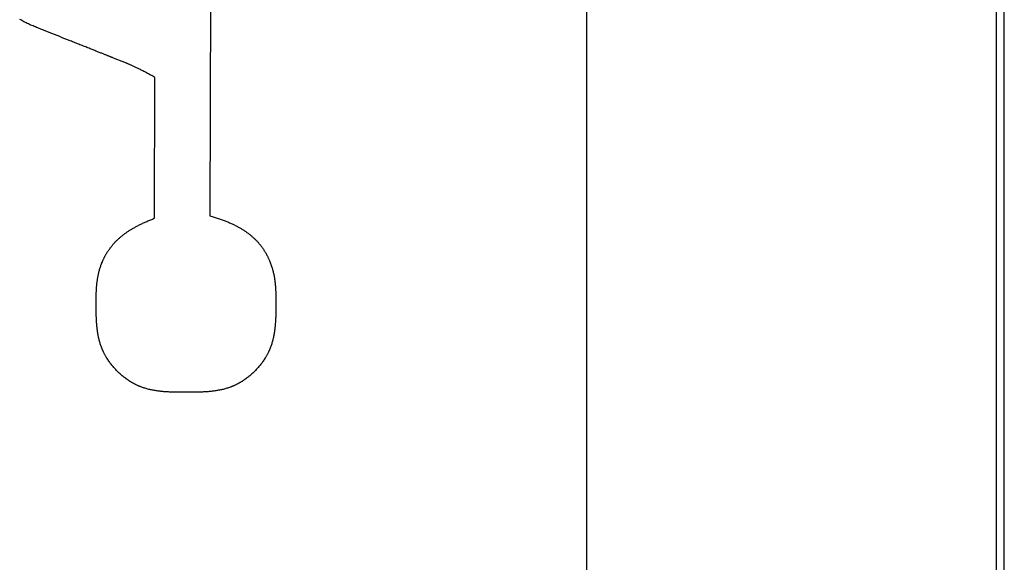
# Model space of a CAD drawing. Units: millimetres. Extents: x 0 to 841, y 0 to 594.
# Drawn here: x 351 to 370, y 403 to 413 of the extents above; entities that cross this region are included whole.
import ezdxf

# ---------------------------------------------------------------- set-up
doc = ezdxf.new("R2010")
doc.units = ezdxf.units.MM
doc.layers.add('SLD-0', color=179, linetype='Continuous')

msp = doc.modelspace()

# ---------------------------------------------------------------- linework, layer by layer
at = {"layer": 'SLD-0'}
for p, q in [((361.544, 282.114), (361.544, 445.614)), ((369.495, 445.614), (369.495, 282.114)), ((369.653, 333.954), (369.653, 445.614)), ((354.236, 414.008), (354.225, 409.606)), ((350.553, 413.411), (350.533, 413.423)), ((350.574, 413.399), (350.553, 413.411)), ((350.594, 413.387), (350.574, 413.399)), ((350.615, 413.376), (350.594, 413.387)), ((350.636, 413.365), (350.615, 413.376)), ((350.658, 413.354), (350.636, 413.365)), ((350.68, 413.344), (350.658, 413.354)), ((350.702, 413.333), (350.68, 413.344)), ((350.724, 413.323), (350.702, 413.333)), ((350.746, 413.313), (350.724, 413.323)), ((350.769, 413.304), (350.746, 413.313)), ((350.792, 413.294), (350.769, 413.304)), ((350.815, 413.285), (350.792, 413.294)), ((350.838, 413.275), (350.815, 413.285)), ((350.862, 413.266), (350.838, 413.275)), ((350.885, 413.256), (350.862, 413.266)), ((350.909, 413.247), (350.885, 413.256)), ((350.933, 413.237), (350.909, 413.247)), ((350.958, 413.227), (350.933, 413.237)), ((350.982, 413.217), (350.958, 413.227)), ((351.007, 413.208), (350.982, 413.217)), ((351.057, 413.188), (351.007, 413.208)), ((351.107, 413.168), (351.057, 413.188)), ((351.157, 413.148), (351.107, 413.168)), ((351.208, 413.128), (351.157, 413.148)), ((351.31, 413.087), (351.208, 413.128)), ((351.361, 413.067), (351.31, 413.087)), ((351.411, 413.047), (351.361, 413.067)), ((351.462, 413.027), (351.411, 413.047)), ((351.511, 413.007), (351.462, 413.027)), ((351.536, 412.997), (351.511, 413.007)), ((351.56, 412.987), (351.536, 412.997)), ((351.585, 412.978), (351.56, 412.987)), ((351.609, 412.968), (351.585, 412.978)), ((351.633, 412.959), (351.609, 412.968)), ((351.657, 412.949), (351.633, 412.959)), ((351.68, 412.94), (351.657, 412.949)), ((351.703, 412.931), (351.68, 412.94)), ((351.726, 412.922), (351.703, 412.931)), ((351.749, 412.913), (351.726, 412.922)), ((351.771, 412.904), (351.749, 412.913)), ((351.794, 412.895), (351.771, 412.904)), ((351.815, 412.886), (351.794, 412.895)), ((351.837, 412.878), (351.815, 412.886)), ((351.858, 412.869), (351.837, 412.878)), ((351.879, 412.861), (351.858, 412.869)), ((351.899, 412.853), (351.879, 412.861)), ((351.919, 412.845), (351.899, 412.853)), ((351.939, 412.837), (351.919, 412.845)), ((351.958, 412.83), (351.939, 412.837)), ((351.976, 412.822), (351.958, 412.83)), ((351.995, 412.815), (351.976, 412.822)), ((352.013, 412.808), (351.995, 412.815)), ((352.03, 412.801), (352.013, 412.808)), ((352.047, 412.794), (352.03, 412.801)), ((352.063, 412.788), (352.047, 412.794)), ((352.079, 412.781), (352.063, 412.788)), ((352.095, 412.775), (352.079, 412.781)), ((352.11, 412.769), (352.095, 412.775)), ((352.125, 412.763), (352.11, 412.769)), ((352.139, 412.758), (352.125, 412.763)), ((352.153, 412.752), (352.139, 412.758)), ((352.166, 412.747), (352.153, 412.752)), ((352.18, 412.741), (352.166, 412.747)), ((352.193, 412.736), (352.18, 412.741)), ((352.205, 412.731), (352.193, 412.736)), ((352.217, 412.726), (352.205, 412.731)), ((352.229, 412.722), (352.217, 412.726)), ((352.241, 412.717), (352.229, 412.722)), ((352.252, 412.712), (352.241, 412.717)), ((352.263, 412.708), (352.252, 412.712)), ((352.274, 412.704), (352.263, 412.708)), ((352.285, 412.7), (352.274, 412.704)), ((352.295, 412.695), (352.285, 412.7)), ((352.305, 412.691), (352.295, 412.695)), ((352.315, 412.687), (352.305, 412.691)), ((352.325, 412.684), (352.315, 412.687)), ((352.334, 412.68), (352.325, 412.684)), ((352.344, 412.676), (352.334, 412.68)), ((352.353, 412.672), (352.344, 412.676)), ((352.371, 412.665), (352.353, 412.672)), ((352.389, 412.658), (352.371, 412.665)), ((352.406, 412.652), (352.389, 412.658)), ((352.422, 412.645), (352.406, 412.652)), ((352.439, 412.638), (352.422, 412.645)), ((352.472, 412.625), (352.439, 412.638)), ((352.489, 412.619), (352.472, 412.625)), ((352.505, 412.612), (352.489, 412.619)), ((352.522, 412.605), (352.505, 412.612)), ((352.54, 412.598), (352.522, 412.605)), ((352.558, 412.591), (352.54, 412.598)), ((352.576, 412.584), (352.558, 412.591)), ((352.585, 412.58), (352.576, 412.584)), ((352.595, 412.576), (352.585, 412.58)), ((352.605, 412.572), (352.595, 412.576)), ((352.615, 412.568), (352.605, 412.572)), ((352.625, 412.564), (352.615, 412.568)), ((352.635, 412.559), (352.625, 412.564)), ((352.645, 412.555), (352.635, 412.559)), ((352.656, 412.55), (352.645, 412.555)), ((352.667, 412.546), (352.656, 412.55)), ((352.678, 412.541), (352.667, 412.546)), ((352.689, 412.536), (352.678, 412.541)), ((352.701, 412.531), (352.689, 412.536)), ((352.713, 412.525), (352.701, 412.531)), ((352.725, 412.52), (352.713, 412.525)), ((352.737, 412.514), (352.725, 412.52)), ((352.75, 412.508), (352.737, 412.514)), ((352.763, 412.502), (352.75, 412.508)), ((352.776, 412.496), (352.763, 412.502)), ((352.79, 412.49), (352.776, 412.496)), ((352.804, 412.483), (352.79, 412.49)), ((352.818, 412.476), (352.804, 412.483)), ((352.832, 412.469), (352.818, 412.476)), ((352.847, 412.462), (352.832, 412.469)), ((352.862, 412.454), (352.847, 412.462)), ((352.878, 412.446), (352.862, 412.454)), ((352.894, 412.438), (352.878, 412.446)), ((352.91, 412.43), (352.894, 412.438)), ((352.927, 412.421), (352.91, 412.43)), ((352.944, 412.413), (352.927, 412.421)), ((352.961, 412.403), (352.944, 412.413)), ((352.979, 412.394), (352.961, 412.403)), ((352.997, 412.384), (352.979, 412.394)), ((353.016, 412.374), (352.997, 412.384)), ((353.035, 412.364), (353.016, 412.374)), ((353.055, 412.353), (353.035, 412.364)), ((353.075, 412.342), (353.055, 412.353)), ((353.096, 412.331), (353.075, 412.342)), ((353.117, 412.319), (353.096, 412.331)), ((353.138, 412.307), (353.117, 412.319)), ((353.16, 412.295), (353.138, 412.307)), ((353.153, 409.559), (353.16, 412.295)), ((353.077, 409.53), (353.096, 409.537)), ((353.096, 409.537), (353.115, 409.545)), ((353.115, 409.545), (353.134, 409.552)), ((353.134, 409.552), (353.153, 409.559)), ((354.225, 409.606), (354.247, 409.6)), ((354.247, 409.6), (354.268, 409.594)), ((354.268, 409.594), (354.289, 409.588)), ((354.289, 409.588), (354.31, 409.582)), ((354.31, 409.582), (354.33, 409.576)), ((354.33, 409.576), (354.35, 409.569)), ((354.35, 409.569), (354.37, 409.563)), ((354.37, 409.563), (354.39, 409.556)), ((354.39, 409.556), (354.41, 409.55)), ((354.41, 409.55), (354.429, 409.543)), ((354.429, 409.543), (354.448, 409.537)), ((352.698, 409.343), (352.712, 409.351)), ((352.712, 409.351), (352.725, 409.359)), ((352.725, 409.359), (352.739, 409.367)), ((352.739, 409.367), (352.753, 409.375)), ((352.753, 409.375), (352.767, 409.383)), ((352.767, 409.383), (352.782, 409.391)), ((352.782, 409.391), (352.796, 409.399)), ((352.796, 409.399), (352.811, 409.407)), ((352.811, 409.407), (352.826, 409.415)), ((352.826, 409.415), (352.841, 409.423)), ((352.841, 409.423), (352.857, 409.431)), ((352.857, 409.431), (352.872, 409.439)), ((352.872, 409.439), (352.888, 409.447)), ((352.888, 409.447), (352.904, 409.454)), ((352.904, 409.454), (352.921, 409.462)), ((352.921, 409.462), (352.937, 409.47)), ((352.937, 409.47), (352.954, 409.477)), ((352.954, 409.477), (352.971, 409.485)), ((352.971, 409.485), (352.988, 409.493)), ((352.988, 409.493), (353.005, 409.5)), ((353.005, 409.5), (353.023, 409.508)), ((353.023, 409.508), (353.041, 409.515)), ((353.041, 409.515), (353.059, 409.523)), ((353.059, 409.523), (353.077, 409.53)), ((354.448, 409.537), (354.467, 409.53)), ((354.467, 409.53), (354.485, 409.523)), ((354.485, 409.523), (354.503, 409.516)), ((354.503, 409.516), (354.521, 409.509)), ((354.521, 409.509), (354.539, 409.502)), ((354.539, 409.502), (354.556, 409.495)), ((354.556, 409.495), (354.574, 409.488)), ((354.574, 409.488), (354.591, 409.481)), ((354.591, 409.481), (354.608, 409.474)), ((354.608, 409.474), (354.624, 409.466)), ((354.624, 409.466), (354.64, 409.459)), ((354.64, 409.459), (354.657, 409.452)), ((354.657, 409.452), (354.672, 409.444)), ((354.672, 409.444), (354.688, 409.437)), ((354.688, 409.437), (354.704, 409.429)), ((354.704, 409.429), (354.719, 409.421)), ((354.719, 409.421), (354.734, 409.414)), ((354.734, 409.414), (354.749, 409.406)), ((354.749, 409.406), (354.763, 409.398)), ((354.763, 409.398), (354.778, 409.39)), ((354.778, 409.39), (354.792, 409.382)), ((354.792, 409.382), (354.806, 409.375)), ((354.806, 409.375), (354.819, 409.367)), ((354.819, 409.367), (354.833, 409.359)), ((354.833, 409.359), (354.846, 409.35)), ((354.846, 409.35), (354.859, 409.342)), ((352.442, 409.15), (352.451, 409.159)), ((352.451, 409.159), (352.461, 409.168)), ((352.461, 409.168), (352.47, 409.176)), ((352.47, 409.176), (352.48, 409.185)), ((352.48, 409.185), (352.49, 409.193)), ((352.49, 409.193), (352.5, 409.202)), ((352.5, 409.202), (352.51, 409.21)), ((352.51, 409.21), (352.521, 409.219)), ((352.521, 409.219), (352.531, 409.227)), ((352.531, 409.227), (352.542, 409.235)), ((352.542, 409.235), (352.553, 409.244)), ((352.553, 409.244), (352.564, 409.252)), ((352.564, 409.252), (352.575, 409.261)), ((352.575, 409.261), (352.587, 409.269)), ((352.587, 409.269), (352.599, 409.277)), ((352.599, 409.277), (352.61, 409.286)), ((352.61, 409.286), (352.622, 409.294)), ((352.622, 409.294), (352.635, 409.302)), ((352.635, 409.302), (352.647, 409.31)), ((352.647, 409.31), (352.66, 409.319)), ((352.66, 409.319), (352.672, 409.327)), ((352.672, 409.327), (352.685, 409.335)), ((352.685, 409.335), (352.698, 409.343)), ((354.859, 409.342), (354.872, 409.334)), ((354.872, 409.334), (354.885, 409.326)), ((354.885, 409.326), (354.897, 409.318)), ((354.897, 409.318), (354.91, 409.309)), ((354.91, 409.309), (354.922, 409.301)), ((354.922, 409.301), (354.934, 409.293)), ((354.934, 409.293), (354.946, 409.284)), ((354.946, 409.284), (354.957, 409.276)), ((354.957, 409.276), (354.969, 409.268)), ((354.969, 409.268), (354.98, 409.259)), ((354.98, 409.259), (354.991, 409.251)), ((354.991, 409.251), (355.002, 409.242)), ((355.002, 409.242), (355.012, 409.233)), ((355.012, 409.233), (355.023, 409.225)), ((355.023, 409.225), (355.033, 409.216)), ((355.033, 409.216), (355.043, 409.207)), ((355.043, 409.207), (355.053, 409.199)), ((355.053, 409.199), (355.063, 409.19)), ((355.063, 409.19), (355.073, 409.181)), ((355.073, 409.181), (355.082, 409.172)), ((355.082, 409.172), (355.092, 409.164)), ((355.092, 409.164), (355.101, 409.155)), ((355.101, 409.155), (355.11, 409.146)), ((352.274, 408.961), (352.281, 408.969)), ((352.281, 408.969), (352.287, 408.978)), ((352.287, 408.978), (352.293, 408.987)), ((352.293, 408.987), (352.3, 408.995)), ((352.3, 408.995), (352.307, 409.004)), ((352.307, 409.004), (352.314, 409.013)), ((352.314, 409.013), (352.321, 409.021)), ((352.321, 409.021), (352.328, 409.03)), ((352.328, 409.03), (352.335, 409.039)), ((352.335, 409.039), (352.342, 409.047)), ((352.342, 409.047), (352.35, 409.056)), ((352.35, 409.056), (352.357, 409.064)), ((352.357, 409.064), (352.365, 409.073)), ((352.365, 409.073), (352.373, 409.082)), ((352.373, 409.082), (352.381, 409.09)), ((352.381, 409.09), (352.389, 409.099)), ((352.389, 409.099), (352.398, 409.108)), ((352.398, 409.108), (352.406, 409.116)), ((352.406, 409.116), (352.415, 409.125)), ((352.415, 409.125), (352.424, 409.133)), ((352.424, 409.133), (352.433, 409.142)), ((352.433, 409.142), (352.442, 409.15)), ((355.11, 409.146), (355.119, 409.137)), ((355.119, 409.137), (355.127, 409.128)), ((355.127, 409.128), (355.136, 409.119)), ((355.136, 409.119), (355.144, 409.11)), ((355.144, 409.11), (355.153, 409.101)), ((355.153, 409.101), (355.161, 409.093)), ((355.161, 409.093), (355.169, 409.084)), ((355.169, 409.084), (355.176, 409.075)), ((355.176, 409.075), (355.184, 409.066)), ((355.184, 409.066), (355.192, 409.057)), ((355.192, 409.057), (355.199, 409.048)), ((355.199, 409.048), (355.206, 409.038)), ((355.206, 409.038), (355.213, 409.029)), ((355.213, 409.029), (355.22, 409.02)), ((355.22, 409.02), (355.227, 409.011)), ((355.227, 409.011), (355.234, 409.002)), ((355.234, 409.002), (355.24, 408.993)), ((355.24, 408.993), (355.247, 408.984)), ((355.247, 408.984), (355.253, 408.975)), ((355.253, 408.975), (355.26, 408.966)), ((355.26, 408.966), (355.266, 408.957)), ((352.164, 408.772), (352.168, 408.78)), ((352.168, 408.78), (352.172, 408.789)), ((352.172, 408.789), (352.176, 408.797)), ((352.176, 408.797), (352.181, 408.806)), ((352.181, 408.806), (352.185, 408.814)), ((352.185, 408.814), (352.189, 408.823)), ((352.189, 408.823), (352.194, 408.831)), ((352.194, 408.831), (352.199, 408.84)), ((352.199, 408.84), (352.203, 408.848)), ((352.203, 408.848), (352.208, 408.857)), ((352.208, 408.857), (352.213, 408.866)), ((352.213, 408.866), (352.218, 408.874)), ((352.218, 408.874), (352.223, 408.883)), ((352.223, 408.883), (352.228, 408.891)), ((352.228, 408.891), (352.234, 408.9)), ((352.234, 408.9), (352.239, 408.909)), ((352.239, 408.909), (352.245, 408.917)), ((352.245, 408.917), (352.25, 408.926)), ((352.25, 408.926), (352.256, 408.935)), ((352.256, 408.935), (352.262, 408.943)), ((352.262, 408.943), (352.268, 408.952)), ((352.268, 408.952), (352.274, 408.961)), ((355.266, 408.957), (355.272, 408.948)), ((355.272, 408.948), (355.277, 408.939)), ((355.277, 408.939), (355.283, 408.93)), ((355.283, 408.93), (355.289, 408.921)), ((355.289, 408.921), (355.294, 408.911)), ((355.294, 408.911), (355.3, 408.902)), ((355.3, 408.902), (355.305, 408.893)), ((355.305, 408.893), (355.31, 408.884)), ((355.31, 408.884), (355.316, 408.875)), ((355.316, 408.875), (355.321, 408.866)), ((355.321, 408.866), (355.325, 408.857)), ((355.325, 408.857), (355.33, 408.848)), ((355.33, 408.848), (355.335, 408.839)), ((355.335, 408.839), (355.34, 408.83)), ((355.34, 408.83), (355.344, 408.821)), ((355.344, 408.821), (355.349, 408.812)), ((355.349, 408.812), (355.353, 408.803)), ((355.353, 408.803), (355.357, 408.794)), ((355.357, 408.794), (355.361, 408.785)), ((355.361, 408.785), (355.366, 408.776)), ((355.366, 408.776), (355.37, 408.768)), ((352.086, 408.565), (352.09, 408.581)), ((352.09, 408.581), (352.096, 408.598)), ((352.096, 408.598), (352.101, 408.614)), ((352.101, 408.614), (352.106, 408.63)), ((352.106, 408.63), (352.112, 408.647)), ((352.112, 408.647), (352.118, 408.663)), ((352.118, 408.663), (352.125, 408.68)), ((352.125, 408.68), (352.131, 408.696)), ((352.131, 408.696), (352.138, 408.713)), ((352.138, 408.713), (352.141, 408.721)), ((352.141, 408.721), (352.145, 408.73)), ((352.145, 408.73), (352.149, 408.738)), ((352.149, 408.738), (352.152, 408.746)), ((352.152, 408.746), (352.156, 408.755)), ((352.156, 408.755), (352.16, 408.763)), ((352.16, 408.763), (352.164, 408.772)), ((355.37, 408.768), (355.374, 408.759)), ((355.374, 408.759), (355.377, 408.75)), ((355.377, 408.75), (355.381, 408.741)), ((355.381, 408.741), (355.385, 408.732)), ((355.385, 408.732), (355.389, 408.723)), ((355.389, 408.723), (355.392, 408.715)), ((355.392, 408.715), (355.396, 408.706)), ((355.396, 408.706), (355.399, 408.697)), ((355.399, 408.697), (355.403, 408.688)), ((355.403, 408.688), (355.406, 408.68)), ((355.406, 408.68), (355.409, 408.671)), ((355.409, 408.671), (355.412, 408.662)), ((355.412, 408.662), (355.418, 408.645)), ((355.418, 408.645), (355.424, 408.628)), ((355.424, 408.628), (355.43, 408.61)), ((355.43, 408.61), (355.435, 408.593)), ((355.435, 408.593), (355.44, 408.576)), ((352.043, 408.375), (352.046, 408.39)), ((352.046, 408.39), (352.049, 408.406)), ((352.049, 408.406), (352.051, 408.422)), ((352.051, 408.422), (352.055, 408.438)), ((352.055, 408.438), (352.058, 408.454)), ((352.058, 408.454), (352.061, 408.469)), ((352.061, 408.469), (352.065, 408.485)), ((352.065, 408.485), (352.068, 408.501)), ((352.068, 408.501), (352.072, 408.517)), ((352.072, 408.517), (352.077, 408.533)), ((352.077, 408.533), (352.081, 408.549)), ((352.081, 408.549), (352.086, 408.565)), ((355.44, 408.576), (355.445, 408.559)), ((355.445, 408.559), (355.449, 408.542)), ((355.449, 408.542), (355.454, 408.525)), ((355.454, 408.525), (355.458, 408.508)), ((355.458, 408.508), (355.462, 408.491)), ((355.462, 408.491), (355.466, 408.475)), ((355.466, 408.475), (355.469, 408.458)), ((355.469, 408.458), (355.472, 408.441)), ((355.472, 408.441), (355.475, 408.424)), ((355.475, 408.424), (355.478, 408.408)), ((355.478, 408.408), (355.481, 408.391)), ((355.481, 408.391), (355.483, 408.374)), ((352.024, 408.186), (352.025, 408.202)), ((352.025, 408.202), (352.026, 408.218)), ((352.026, 408.218), (352.027, 408.233)), ((352.027, 408.233), (352.029, 408.249)), ((352.029, 408.249), (352.03, 408.265)), ((352.03, 408.265), (352.032, 408.28)), ((352.032, 408.28), (352.033, 408.296)), ((352.033, 408.296), (352.035, 408.312)), ((352.035, 408.312), (352.037, 408.328)), ((352.037, 408.328), (352.039, 408.343)), ((352.039, 408.343), (352.041, 408.359)), ((352.041, 408.359), (352.043, 408.375)), ((355.483, 408.374), (355.486, 408.358)), ((355.486, 408.358), (355.488, 408.341)), ((355.488, 408.341), (355.49, 408.324)), ((355.49, 408.324), (355.492, 408.308)), ((355.492, 408.308), (355.494, 408.291)), ((355.494, 408.291), (355.495, 408.274)), ((355.495, 408.274), (355.497, 408.258)), ((355.497, 408.258), (355.498, 408.241)), ((355.498, 408.241), (355.499, 408.225)), ((355.499, 408.225), (355.5, 408.208)), ((355.5, 408.208), (355.501, 408.191)), ((352.019, 408.026), (352.02, 408.042)), ((352.019, 408.01), (352.019, 408.026)), ((352.019, 407.994), (352.019, 408.01)), ((352.02, 408.091), (352.021, 408.107)), ((352.02, 408.075), (352.02, 408.091)), ((352.02, 408.059), (352.02, 408.075)), ((352.02, 408.042), (352.02, 408.059)), ((352.021, 408.123), (352.022, 408.139)), ((352.021, 408.107), (352.021, 408.123)), ((352.022, 408.139), (352.023, 408.154)), ((352.023, 408.17), (352.024, 408.186)), ((352.023, 408.154), (352.023, 408.17)), ((355.501, 408.191), (355.502, 408.175)), ((355.502, 408.175), (355.503, 408.158)), ((355.503, 408.158), (355.504, 408.141)), ((355.504, 408.141), (355.504, 408.125)), ((355.504, 408.125), (355.505, 408.108)), ((355.505, 408.108), (355.505, 408.091)), ((355.505, 408.091), (355.505, 408.074)), ((355.505, 408.074), (355.506, 408.041)), ((355.506, 408.041), (355.506, 408.007)), ((352.019, 407.977), (352.019, 407.994)), ((352.019, 407.961), (352.019, 407.977)), ((352.019, 407.945), (352.019, 407.961)), ((352.019, 407.928), (352.019, 407.945)), ((352.019, 407.911), (352.019, 407.928)), ((352.019, 407.895), (352.019, 407.911)), ((352.019, 407.878), (352.019, 407.895)), ((352.019, 407.861), (352.019, 407.878)), ((352.019, 407.844), (352.019, 407.861)), ((352.019, 407.827), (352.019, 407.844)), ((352.019, 407.81), (352.019, 407.827)), ((355.506, 408.007), (355.506, 407.973)), ((355.506, 407.973), (355.507, 407.938)), ((355.507, 407.834), (355.506, 407.799)), ((355.507, 407.938), (355.507, 407.904)), ((355.507, 407.904), (355.507, 407.869)), ((355.507, 407.869), (355.507, 407.834)), ((352.019, 407.793), (352.019, 407.81)), ((352.019, 407.776), (352.019, 407.793)), ((352.019, 407.758), (352.019, 407.776)), ((352.019, 407.741), (352.019, 407.758)), ((352.02, 407.724), (352.019, 407.741)), ((352.02, 407.706), (352.02, 407.724)), ((352.02, 407.689), (352.02, 407.706)), ((352.021, 407.671), (352.02, 407.689)), ((352.021, 407.654), (352.021, 407.671)), ((352.022, 407.636), (352.021, 407.654)), ((352.022, 407.618), (352.022, 407.636)), ((355.504, 407.639), (355.503, 407.621)), ((355.505, 407.675), (355.504, 407.657)), ((355.504, 407.657), (355.504, 407.639)), ((355.506, 407.729), (355.505, 407.711)), ((355.505, 407.711), (355.505, 407.693)), ((355.505, 407.693), (355.505, 407.675)), ((355.506, 407.799), (355.506, 407.764)), ((355.506, 407.764), (355.506, 407.729)), ((352.023, 407.601), (352.022, 407.618)), ((352.024, 407.583), (352.023, 407.601)), ((352.025, 407.565), (352.024, 407.583)), ((352.026, 407.547), (352.025, 407.565)), ((352.027, 407.53), (352.026, 407.547)), ((352.029, 407.512), (352.027, 407.53)), ((352.03, 407.494), (352.029, 407.512)), ((352.032, 407.476), (352.03, 407.494)), ((352.033, 407.458), (352.032, 407.476)), ((352.035, 407.44), (352.033, 407.458)), ((352.037, 407.422), (352.035, 407.44)), ((355.49, 407.441), (355.488, 407.423)), ((355.492, 407.459), (355.49, 407.441)), ((355.494, 407.477), (355.492, 407.459)), ((355.495, 407.495), (355.494, 407.477)), ((355.497, 407.513), (355.495, 407.495)), ((355.498, 407.531), (355.497, 407.513)), ((355.499, 407.549), (355.498, 407.531)), ((355.5, 407.567), (355.499, 407.549)), ((355.501, 407.585), (355.5, 407.567)), ((355.502, 407.603), (355.501, 407.585)), ((355.503, 407.621), (355.502, 407.603)), ((352.039, 407.404), (352.037, 407.422)), ((352.041, 407.387), (352.039, 407.404)), ((352.044, 407.369), (352.041, 407.387)), ((352.046, 407.351), (352.044, 407.369)), ((352.049, 407.333), (352.046, 407.351)), ((352.052, 407.315), (352.049, 407.333)), ((352.055, 407.297), (352.052, 407.315)), ((352.059, 407.279), (352.055, 407.297)), ((352.062, 407.262), (352.059, 407.279)), ((352.066, 407.244), (352.062, 407.262)), ((352.07, 407.226), (352.066, 407.244)), ((355.459, 407.244), (355.455, 407.226)), ((355.463, 407.262), (355.459, 407.244)), ((355.467, 407.28), (355.463, 407.262)), ((355.47, 407.298), (355.467, 407.28)), ((355.473, 407.316), (355.47, 407.298)), ((355.476, 407.333), (355.473, 407.316)), ((355.479, 407.351), (355.476, 407.333)), ((355.482, 407.369), (355.479, 407.351)), ((355.484, 407.387), (355.482, 407.369)), ((355.486, 407.405), (355.484, 407.387)), ((355.488, 407.423), (355.486, 407.405)), ((352.074, 407.208), (352.07, 407.226)), ((352.079, 407.191), (352.074, 407.208)), ((352.083, 407.173), (352.079, 407.191)), ((352.088, 407.155), (352.083, 407.173)), ((352.093, 407.138), (352.088, 407.155)), ((352.099, 407.12), (352.093, 407.138)), ((352.105, 407.103), (352.099, 407.12)), ((352.11, 407.086), (352.105, 407.103)), ((352.117, 407.068), (352.11, 407.086)), ((352.12, 407.06), (352.117, 407.068)), ((352.123, 407.051), (352.12, 407.06)), ((355.406, 407.06), (355.402, 407.051)), ((355.409, 407.068), (355.406, 407.06)), ((355.415, 407.086), (355.409, 407.068)), ((355.421, 407.103), (355.415, 407.086)), ((355.427, 407.12), (355.421, 407.103)), ((355.432, 407.138), (355.427, 407.12)), ((355.437, 407.156), (355.432, 407.138)), ((355.442, 407.173), (355.437, 407.156)), ((355.447, 407.191), (355.442, 407.173)), ((355.451, 407.209), (355.447, 407.191)), ((355.455, 407.226), (355.451, 407.209)), ((352.126, 407.042), (352.123, 407.051)), ((352.13, 407.034), (352.126, 407.042)), ((352.133, 407.025), (352.13, 407.034)), ((352.137, 407.016), (352.133, 407.025)), ((352.14, 407.008), (352.137, 407.016)), ((352.144, 406.999), (352.14, 407.008)), ((352.148, 406.991), (352.144, 406.999)), ((352.152, 406.982), (352.148, 406.991)), ((352.155, 406.974), (352.152, 406.982)), ((352.159, 406.965), (352.155, 406.974)), ((352.163, 406.957), (352.159, 406.965)), ((352.168, 406.948), (352.163, 406.957)), ((352.172, 406.94), (352.168, 406.948)), ((352.176, 406.932), (352.172, 406.94)), ((352.18, 406.923), (352.176, 406.932)), ((352.185, 406.915), (352.18, 406.923)), ((352.189, 406.907), (352.185, 406.915)), ((352.194, 406.898), (352.189, 406.907)), ((352.198, 406.89), (352.194, 406.898)), ((352.203, 406.882), (352.198, 406.89)), ((352.208, 406.874), (352.203, 406.882)), ((352.213, 406.865), (352.208, 406.874)), ((352.217, 406.857), (352.213, 406.865)), ((355.313, 406.865), (355.308, 406.857)), ((355.318, 406.874), (355.313, 406.865)), ((355.322, 406.882), (355.318, 406.874)), ((355.327, 406.89), (355.322, 406.882)), ((355.332, 406.898), (355.327, 406.89)), ((355.336, 406.907), (355.332, 406.898)), ((355.341, 406.915), (355.336, 406.907)), ((355.345, 406.923), (355.341, 406.915)), ((355.349, 406.932), (355.345, 406.923)), ((355.354, 406.94), (355.349, 406.932)), ((355.358, 406.948), (355.354, 406.94)), ((355.362, 406.957), (355.358, 406.948)), ((355.366, 406.965), (355.362, 406.957)), ((355.37, 406.974), (355.366, 406.965)), ((355.374, 406.982), (355.37, 406.974)), ((355.378, 406.991), (355.374, 406.982)), ((355.381, 406.999), (355.378, 406.991)), ((355.385, 407.008), (355.381, 406.999)), ((355.389, 407.016), (355.385, 407.008)), ((355.392, 407.025), (355.389, 407.016)), ((355.396, 407.034), (355.392, 407.025)), ((355.399, 407.042), (355.396, 407.034)), ((355.402, 407.051), (355.399, 407.042)), ((352.222, 406.849), (352.217, 406.857)), ((352.227, 406.841), (352.222, 406.849)), ((352.232, 406.833), (352.227, 406.841)), ((352.243, 406.817), (352.232, 406.833)), ((352.253, 406.801), (352.243, 406.817)), ((352.264, 406.785), (352.253, 406.801)), ((352.275, 406.769), (352.264, 406.785)), ((352.286, 406.754), (352.275, 406.769)), ((352.298, 406.738), (352.286, 406.754)), ((352.31, 406.723), (352.298, 406.738)), ((352.322, 406.708), (352.31, 406.723)), ((352.334, 406.692), (352.322, 406.708)), ((352.346, 406.678), (352.334, 406.692)), ((352.359, 406.663), (352.346, 406.678)), ((355.179, 406.678), (355.166, 406.663)), ((355.192, 406.692), (355.179, 406.678)), ((355.204, 406.708), (355.192, 406.692)), ((355.216, 406.723), (355.204, 406.708)), ((355.227, 406.738), (355.216, 406.723)), ((355.239, 406.754), (355.227, 406.738)), ((355.25, 406.769), (355.239, 406.754)), ((355.261, 406.785), (355.25, 406.769)), ((355.272, 406.801), (355.261, 406.785)), ((355.283, 406.817), (355.272, 406.801)), ((355.293, 406.833), (355.283, 406.817)), ((355.298, 406.841), (355.293, 406.833)), ((355.303, 406.849), (355.298, 406.841)), ((355.308, 406.857), (355.303, 406.849)), ((352.372, 406.648), (352.359, 406.663)), ((352.385, 406.634), (352.372, 406.648)), ((352.398, 406.62), (352.385, 406.634)), ((352.411, 406.606), (352.398, 406.62)), ((352.425, 406.592), (352.411, 406.606)), ((352.439, 406.578), (352.425, 406.592)), ((352.453, 406.565), (352.439, 406.578)), ((352.467, 406.551), (352.453, 406.565)), ((352.481, 406.538), (352.467, 406.551)), ((352.496, 406.525), (352.481, 406.538)), ((352.511, 406.512), (352.496, 406.525)), ((352.525, 406.5), (352.511, 406.512)), ((352.54, 406.488), (352.525, 406.5)), ((352.556, 406.476), (352.54, 406.488)), ((354.985, 406.488), (354.97, 406.476)), ((355, 406.5), (354.985, 406.488)), ((355.015, 406.512), (355, 406.5)), ((355.029, 406.525), (355.015, 406.512)), ((355.044, 406.538), (355.029, 406.525)), ((355.058, 406.551), (355.044, 406.538)), ((355.072, 406.565), (355.058, 406.551)), ((355.086, 406.578), (355.072, 406.565)), ((355.1, 406.592), (355.086, 406.578)), ((355.114, 406.606), (355.1, 406.592)), ((355.127, 406.62), (355.114, 406.606)), ((355.141, 406.634), (355.127, 406.62)), ((355.154, 406.648), (355.141, 406.634)), ((355.166, 406.663), (355.154, 406.648)), ((352.571, 406.464), (352.556, 406.476)), ((352.586, 406.452), (352.571, 406.464)), ((352.602, 406.441), (352.586, 406.452)), ((352.617, 406.43), (352.602, 406.441)), ((352.633, 406.419), (352.617, 406.43)), ((352.649, 406.408), (352.633, 406.419)), ((352.665, 406.398), (352.649, 406.408)), ((352.673, 406.392), (352.665, 406.398)), ((352.681, 406.387), (352.673, 406.392)), ((352.69, 406.382), (352.681, 406.387)), ((352.698, 406.377), (352.69, 406.382)), ((352.706, 406.373), (352.698, 406.377)), ((352.714, 406.368), (352.706, 406.373)), ((352.722, 406.363), (352.714, 406.368)), ((352.731, 406.358), (352.722, 406.363)), ((352.739, 406.354), (352.731, 406.358)), ((352.747, 406.349), (352.739, 406.354)), ((352.756, 406.345), (352.747, 406.349)), ((352.764, 406.341), (352.756, 406.345)), ((352.772, 406.336), (352.764, 406.341)), ((352.781, 406.332), (352.772, 406.336)), ((352.789, 406.328), (352.781, 406.332)), ((352.797, 406.324), (352.789, 406.328)), ((352.806, 406.32), (352.797, 406.324)), ((352.814, 406.316), (352.806, 406.32)), ((352.823, 406.312), (352.814, 406.316)), ((352.831, 406.308), (352.823, 406.312)), ((352.84, 406.304), (352.831, 406.308)), ((352.849, 406.301), (352.84, 406.304)), ((352.857, 406.297), (352.849, 406.301)), ((352.866, 406.294), (352.857, 406.297)), ((352.874, 406.29), (352.866, 406.294)), ((352.883, 406.287), (352.874, 406.29)), ((352.892, 406.283), (352.883, 406.287)), ((354.643, 406.287), (354.634, 406.283)), ((354.651, 406.29), (354.643, 406.287)), ((354.66, 406.294), (354.651, 406.29)), ((354.668, 406.297), (354.66, 406.294)), ((354.677, 406.301), (354.668, 406.297)), ((354.685, 406.304), (354.677, 406.301)), ((354.694, 406.308), (354.685, 406.304)), ((354.703, 406.312), (354.694, 406.308)), ((354.711, 406.316), (354.703, 406.312)), ((354.719, 406.32), (354.711, 406.316)), ((354.728, 406.324), (354.719, 406.32)), ((354.736, 406.328), (354.728, 406.324)), ((354.745, 406.332), (354.736, 406.328)), ((354.753, 406.336), (354.745, 406.332)), ((354.762, 406.341), (354.753, 406.336)), ((354.77, 406.345), (354.762, 406.341)), ((354.778, 406.349), (354.77, 406.345)), ((354.787, 406.354), (354.778, 406.349)), ((354.795, 406.358), (354.787, 406.354)), ((354.803, 406.363), (354.795, 406.358)), ((354.811, 406.368), (354.803, 406.363)), ((354.82, 406.373), (354.811, 406.368)), ((354.828, 406.377), (354.82, 406.373)), ((354.836, 406.382), (354.828, 406.377)), ((354.844, 406.387), (354.836, 406.382)), ((354.852, 406.392), (354.844, 406.387)), ((354.86, 406.398), (354.852, 406.392)), ((354.876, 406.408), (354.86, 406.398)), ((354.892, 406.419), (354.876, 406.408)), ((354.908, 406.43), (354.892, 406.419)), ((354.924, 406.441), (354.908, 406.43)), ((354.939, 406.452), (354.924, 406.441)), ((354.955, 406.464), (354.939, 406.452)), ((354.97, 406.476), (354.955, 406.464)), ((352.9, 406.28), (352.892, 406.283)), ((352.918, 406.274), (352.9, 406.28)), ((352.935, 406.268), (352.918, 406.274)), ((352.952, 406.262), (352.935, 406.268)), ((352.97, 406.257), (352.952, 406.262)), ((352.988, 406.251), (352.97, 406.257)), ((353.005, 406.246), (352.988, 406.251)), ((353.023, 406.242), (353.005, 406.246)), ((353.041, 406.237), (353.023, 406.242)), ((353.059, 406.233), (353.041, 406.237)), ((353.076, 406.229), (353.059, 406.233)), ((353.094, 406.225), (353.076, 406.229)), ((353.112, 406.221), (353.094, 406.225)), ((353.13, 406.218), (353.112, 406.221)), ((353.148, 406.215), (353.13, 406.218)), ((353.167, 406.212), (353.148, 406.215)), ((353.185, 406.209), (353.167, 406.212)), ((353.203, 406.206), (353.185, 406.209)), ((353.221, 406.203), (353.203, 406.206)), ((353.24, 406.201), (353.221, 406.203)), ((353.258, 406.199), (353.24, 406.201)), ((353.276, 406.197), (353.258, 406.199)), ((353.295, 406.195), (353.276, 406.197)), ((353.313, 406.193), (353.295, 406.195)), ((353.332, 406.192), (353.313, 406.193)), ((353.35, 406.19), (353.332, 406.192)), ((353.369, 406.189), (353.35, 406.19)), ((353.387, 406.188), (353.369, 406.189)), ((353.406, 406.187), (353.387, 406.188)), ((353.424, 406.186), (353.406, 406.187)), ((353.443, 406.185), (353.424, 406.186)), ((353.462, 406.184), (353.443, 406.185)), ((353.48, 406.183), (353.462, 406.184)), ((353.499, 406.183), (353.48, 406.183)), ((353.518, 406.182), (353.499, 406.183)), ((353.537, 406.182), (353.518, 406.182)), ((353.574, 406.181), (353.537, 406.182)), ((353.612, 406.18), (353.574, 406.181)), ((353.65, 406.18), (353.612, 406.18)), ((353.687, 406.18), (353.65, 406.18)), ((353.763, 406.18), (353.687, 406.18)), ((353.838, 406.18), (353.763, 406.18)), ((353.876, 406.18), (353.838, 406.18)), ((353.914, 406.18), (353.876, 406.18)), ((353.951, 406.181), (353.914, 406.18)), ((353.989, 406.182), (353.951, 406.181)), ((354.007, 406.182), (353.989, 406.182)), ((354.026, 406.183), (354.007, 406.182)), ((354.045, 406.183), (354.026, 406.183)), ((354.064, 406.184), (354.045, 406.183)), ((354.082, 406.185), (354.064, 406.184)), ((354.101, 406.186), (354.082, 406.185)), ((354.12, 406.187), (354.101, 406.186)), ((354.138, 406.188), (354.12, 406.187)), ((354.157, 406.189), (354.138, 406.188)), ((354.175, 406.19), (354.157, 406.189)), ((354.194, 406.192), (354.175, 406.19)), ((354.212, 406.193), (354.194, 406.192)), ((354.231, 406.195), (354.212, 406.193)), ((354.249, 406.197), (354.231, 406.195)), ((354.268, 406.199), (354.249, 406.197)), ((354.286, 406.201), (354.268, 406.199)), ((354.304, 406.203), (354.286, 406.201)), ((354.322, 406.206), (354.304, 406.203)), ((354.341, 406.209), (354.322, 406.206)), ((354.359, 406.212), (354.341, 406.209)), ((354.377, 406.215), (354.359, 406.212)), ((354.395, 406.218), (354.377, 406.215)), ((354.413, 406.221), (354.395, 406.218)), ((354.431, 406.225), (354.413, 406.221)), ((354.449, 406.229), (354.431, 406.225)), ((354.467, 406.233), (354.449, 406.229)), ((354.485, 406.237), (354.467, 406.233)), ((354.502, 406.242), (354.485, 406.237)), ((354.52, 406.246), (354.502, 406.242)), ((354.538, 406.251), (354.52, 406.246)), ((354.555, 406.257), (354.538, 406.251)), ((354.573, 406.262), (354.555, 406.257)), ((354.59, 406.268), (354.573, 406.262)), ((354.608, 406.274), (354.59, 406.268)), ((354.625, 406.28), (354.608, 406.274)), ((354.634, 406.283), (354.625, 406.28))]:
    msp.add_line(p, q, dxfattribs=at)

doc.saveas('drawing.dxf')
